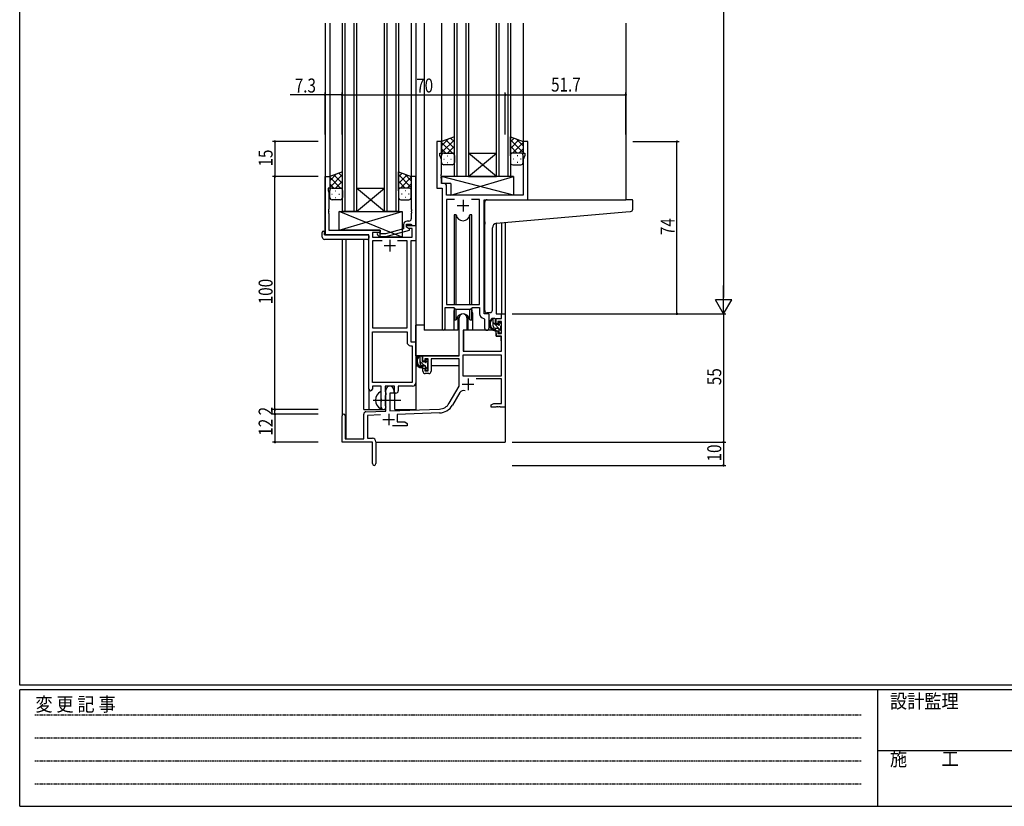
# Model space of a CAD drawing. Extents: x 0 to 1133, y 0 to 806.
# Drawn here: x 4 to 426, y 0 to 338 of the extents above; entities that cross this region are included whole.
import ezdxf

# ---------------------------------------------------------------- set-up
doc = ezdxf.new("R2010")
doc.units = 0
doc.linetypes.add('HIDDEN', pattern=[0.375, 0.25, -0.125])
doc.linetypes.add('YCENTER_1', pattern=[13, 10, -1, 1, -1])
for name, color, linetype in [('YKK_11', 7, 'CONTINUOUS'), ('YKK_12', 2, 'CONTINUOUS'), ('YKK_13', 4, 'CONTINUOUS'), ('YKK_D', 6, 'CONTINUOUS'), ('YKK_ZWAK', 7, 'CONTINUOUS')]:
    doc.layers.add(name, color=color, linetype=linetype)
doc.styles.get("Standard").update_dxf_attribs({"font": 'ROMANS.SHX', "bigfont": 'EXTFONT.SHX'})
doc.styles.add('YKK_OSSTYLE1', font='romans.shx', dxfattribs={"width": 0.9, "bigfont": 'EXTFONT.SHX'})

# ---------------------------------------------------------------- blocks, each defined once
blk = doc.blocks.new('A201')
at = {"layer": 'YKK_ZWAK', "color": 254, "linetype": 'Continuous'}
for p, q in [((21, 35), (21, 410)), ((571, 35), (21, 35)), ((544, 34), (21, 34)), ((21, 9), (21, 34)), ((205, 34), (205, 9)), ((21, 9), (544, 9))]:
    blk.add_line(p, q, dxfattribs=at)
at = {"layer": 'YKK_ZWAK', "color": 131, "linetype": 'HIDDEN'}
for p, q in [((24.28, 28.63), (201.57, 28.63)), ((24.28, 23.68), (201.57, 23.68)), ((24.28, 18.74), (201.57, 18.74)), ((24.28, 13.79), (201.57, 13.79))]:
    blk.add_line(p, q, dxfattribs=at)
at = {"layer": 'YKK_ZWAK', "color": 131, "linetype": 'Continuous'}
blk.add_line((205, 21), (297, 21), dxfattribs=at)
at = {"layer": 'YKK_ZWAK', "color": 131, "linetype": 'Continuous', "style": 'YKK_OSSTYLE1', "width": 0.9}
for s, p in [('変 更 記 事', (24.37, 29.39)), ('設計監理', (207.69, 30.05)), ('施\u3000\u3000工', (207.69, 17.68))]:
    blk.add_text(s, height=3, dxfattribs=at).set_placement(p)

msp = doc.modelspace()

# ---------------------------------------------------------------- linework, layer by layer
at = {"layer": 'YKK_11', "color": 0, "linetype": 'ByBlock', "ltscale": 0.5}
for p, q in [((183, 285.28), (183, 265.28)), ((185, 285.28), (183, 285.28)), ((185, 280.28), (185, 285.28)), ((220, 285.28), (220, 280.28)), ((222, 285.28), (220, 285.28)), ((222, 260.28), (222, 285.28)), ((184.3, 279.28), (184.3, 280.28)), ((184.3, 280.28), (185, 280.28)), ((184.93, 277.55), (184.3, 279.28)), ((220, 280.28), (220.7, 280.28)), ((220.7, 279.28), (220.07, 277.55)), ((220.7, 280.28), (220.7, 279.28)), ((184.93, 271.24), (184.93, 277.55)), ((220.07, 277.55), (220.07, 262.28)), ((184.81, 271.06), (184.93, 271.24)), ((184.81, 270.51), (184.81, 271.06)), ((184.93, 270.33), (184.81, 270.51)), ((135, 245.28), (135, 270.28)), ((135, 270.28), (137, 270.28)), ((137, 270.28), (137, 265.28)), ((172, 270.28), (172, 256.24)), ((174, 270.28), (172, 270.28)), ((174, 249.28), (174, 270.28)), ((184.81, 270.06), (184.93, 270.24)), ((184.81, 269.51), (184.81, 270.06)), ((184.93, 269.33), (184.81, 269.51)), ((184.93, 270.24), (184.93, 270.33)), ((184.93, 267.21), (184.93, 269.33)), ((186.13, 267.21), (184.93, 267.21)), ((187.13, 262.28), (187.13, 266.21)), ((137, 265.28), (136.3, 265.28)), ((136.3, 265.28), (136.3, 264.28)), ((136.3, 264.28), (136.63, 263.38)), ((136.63, 263.38), (136.63, 256.24)), ((183, 265.28), (185.2, 265.28)), ((185.2, 265.28), (185.2, 204.93)), ((220.07, 262.28), (187.13, 262.28)), ((187.13, 260.35), (187.13, 215.28)), ((190.61, 260.35), (187.13, 260.35)), ((190.61, 260.35), (187.13, 260.35)), ((201.27, 260.35), (197.78, 260.35)), ((201.27, 215.28), (201.27, 260.35)), ((203.2, 211.28), (203.2, 260.28)), ((203.2, 260.28), (222, 260.28)), ((136.63, 256.24), (136.51, 256.06)), ((136.51, 256.06), (136.51, 255.51)), ((136.51, 255.51), (136.63, 255.33)), ((136.63, 255.24), (136.51, 255.06)), ((136.51, 255.06), (136.51, 254.51)), ((136.51, 254.51), (136.63, 254.33)), ((136.63, 255.33), (136.63, 255.24)), ((136.63, 254.33), (136.63, 247.28)), ((172, 256.24), (172.12, 256.06)), ((172.12, 255.51), (172, 255.33)), ((172, 255.33), (172, 255.24)), ((172, 255.24), (172.12, 255.06)), ((172.12, 254.51), (172, 254.33)), ((172, 254.33), (172, 252.08)), ((172.12, 256.06), (172.12, 255.51)), ((172.12, 255.06), (172.12, 254.51)), ((168.7, 249.58), (168.7, 247.76)), ((170, 248.48), (170, 249.78)), ((170, 249.78), (171.8, 249.78)), ((170, 249.28), (174, 249.28)), ((170, 248.48), (170, 249.28)), ((171, 251.08), (170.2, 251.08)), ((171.8, 249.78), (172, 249.58)), ((172, 249.58), (172.3, 249.28)), ((172.3, 249.28), (174, 249.28)), ((174, 249.28), (174, 242.65)), ((153.8, 245.28), (135, 245.28)), ((136.63, 247.28), (158.6, 247.28)), ((153.8, 179.03), (153.8, 245.28)), ((158.6, 246.28), (155.43, 246.28)), ((155.43, 246.28), (155.43, 244.28)), ((157.47, 245.26), (158.25, 244.48)), ((158.74, 245.68), (158.32, 246.11)), ((158.6, 247.28), (158.6, 246.28)), ((160.93, 245.68), (158.74, 245.68)), ((168.7, 247.76), (160.93, 245.68)), ((161.09, 244.48), (171.2, 247.19)), ((170.86, 247.98), (170, 248.48)), ((171.2, 247.79), (170, 248.48)), ((172.37, 247.98), (170.86, 247.98)), ((171.2, 247.19), (171.2, 247.79)), ((172.37, 244.28), (172.37, 247.98)), ((155.43, 244.28), (172.37, 244.28)), ((155.43, 242.65), (155.43, 205.28)), ((159.45, 242.65), (155.43, 242.65)), ((159.45, 242.65), (155.43, 242.65)), ((158.25, 244.48), (161.09, 244.48)), ((170.17, 242.65), (166.15, 242.65)), ((170.17, 205.28), (170.17, 242.65)), ((171.8, 242.65), (171.8, 199.28)), ((174, 242.65), (171.8, 242.65)), ((186.5, 204.93), (186.5, 214.08)), ((186.5, 214.08), (190.2, 214.08)), ((187.13, 215.28), (201.27, 215.28)), ((190.2, 214.08), (190.93, 213.35)), ((190.93, 213.35), (197.47, 213.35)), ((197.47, 213.35), (198.2, 214.08)), ((198.2, 214.08), (201.27, 214.08)), ((201.27, 214.08), (201.27, 211.35)), ((205.4, 211.28), (203.2, 211.28)), ((205.4, 205.25), (205.4, 211.28)), ((210.67, 209.28), (210.67, 211.28)), ((210.67, 211.28), (212.3, 211.28)), ((212.3, 211.28), (212.3, 171.28)), ((192.5, 193.28), (192.5, 209.58)), ((195.9, 209.58), (195.9, 204.28)), ((203.18, 209.36), (203.47, 209.06)), ((203.47, 209.06), (203.47, 205.25)), ((208.4, 206.98), (208.4, 209.28)), ((208.4, 209.28), (210.67, 209.28)), ((210.67, 208.08), (209.2, 208.08)), ((209.2, 208.08), (209.2, 206.98)), ((210.67, 202.88), (210.67, 208.08)), ((155.43, 205.28), (170.17, 205.28)), ((155.43, 181.91), (155.43, 203.65)), ((155.43, 181.91), (155.43, 203.65)), ((155.43, 203.65), (170.17, 203.65)), ((170.17, 203.65), (170.17, 199.15)), ((195.9, 204.28), (194.3, 204.28)), ((194.3, 204.28), (194.3, 195.28)), ((209.2, 206.98), (208.4, 206.98)), ((208.4, 201.68), (208.4, 203.98)), ((208.4, 203.98), (209.2, 203.98)), ((209.2, 203.98), (209.2, 202.88)), ((209.2, 202.88), (210.67, 202.88)), ((171.8, 199.28), (174, 199.28)), ((174, 199.28), (174, 181.78)), ((210.67, 201.68), (208.4, 201.68)), ((210.67, 195.28), (210.67, 201.68)), ((171.67, 197.65), (172.37, 197.65)), ((172.37, 197.65), (172.37, 181.91)), ((194.3, 195.28), (210.67, 195.28)), ((177, 193.28), (192.5, 193.28)), ((177, 190.98), (177, 193.28)), ((177.8, 190.98), (177, 190.98)), ((179.3, 192.08), (177.8, 192.08)), ((177.8, 192.08), (177.8, 190.98)), ((179.3, 186.88), (179.3, 192.08)), ((192.5, 192.08), (180.5, 192.08)), ((180.5, 192.08), (180.5, 186.68)), ((192.5, 180.28), (192.5, 192.08)), ((210.67, 193.65), (194.13, 193.65)), ((210.67, 193.65), (194.13, 193.65)), ((194.13, 193.65), (194.13, 184.68)), ((210.67, 184.68), (210.67, 193.65)), ((177, 186.68), (177, 187.98)), ((177, 187.98), (177.8, 187.98)), ((177.8, 187.98), (177.8, 186.88)), ((177.8, 186.88), (179.3, 186.88)), ((172.37, 181.91), (155.43, 181.91)), ((179.5, 185.68), (178, 185.68)), ((194.13, 184.68), (210.67, 184.68)), ((210.67, 183.48), (199.79, 183.48)), ((210.67, 172.91), (210.67, 183.48)), ((159.1, 180.28), (155.3, 180.28)), ((155.3, 180.28), (155.3, 179.03)), ((159.1, 174.95), (159.1, 180.28)), ((160.73, 180.28), (160.73, 177.97)), ((164.8, 180.28), (160.73, 180.28)), ((160.73, 177.97), (160.87, 177.77)), ((160.87, 177.77), (161.1, 177.48)), ((161.1, 169.62), (161.1, 178.58)), ((161.1, 177.48), (161.1, 176.58)), ((164.5, 178.58), (164.5, 177.28)), ((164.8, 177.28), (164.8, 180.28)), ((172.5, 180.28), (166.43, 180.28)), ((166.43, 180.28), (166.43, 178.28)), ((188.24, 172.92), (192.5, 180.28)), ((192.79, 177.53), (189.65, 172.1)), ((159.24, 174.76), (159.1, 174.95)), ((159.1, 173.61), (159.24, 173.8)), ((159.1, 171.28), (159.1, 173.61)), ((159.24, 173.8), (159.24, 174.76)), ((160.87, 176.29), (160.73, 176.1)), ((160.73, 176.1), (160.73, 171.97)), ((161.1, 176.58), (160.87, 176.29)), ((162.8, 177.28), (162.8, 169.67)), ((164.5, 177.28), (162.8, 177.28)), ((165.43, 177.28), (164.8, 177.28)), ((152.56, 169.32), (161.1, 169.62)), ((160.73, 171.97), (160.87, 171.77)), ((160.87, 171.77), (161.1, 171.48)), ((161.1, 171.48), (161.1, 171.28)), ((162.8, 169.67), (184.09, 170.42)), ((206.3, 172.28), (207.39, 172.91)), ((206.3, 171.28), (206.3, 172.28)), ((208.34, 171.28), (206.3, 171.28)), ((207.39, 172.91), (210.67, 172.91)), ((208.52, 171.4), (208.34, 171.28)), ((209.07, 171.4), (208.52, 171.4)), ((209.25, 171.28), (209.07, 171.4)), ((209.34, 171.28), (209.25, 171.28)), ((209.52, 171.4), (209.34, 171.28)), ((210.07, 171.4), (209.52, 171.4)), ((210.25, 171.28), (210.07, 171.4)), ((212.3, 171.28), (210.25, 171.28)), ((142.3, 156.28), (142.3, 167.58)), ((143.7, 167.58), (143.7, 157.68)), ((151.6, 157.68), (151.6, 168.32)), ((158.86, 167.91), (153.23, 167.71)), ((153.23, 167.71), (153.23, 157.91)), ((184.14, 168.79), (166, 168.16)), ((166, 168.16), (166, 164.91)), ((166, 164.91), (169.2, 164.91)), ((169.2, 164.91), (170.3, 164.28)), ((170.3, 163.28), (163.95, 163.28)), ((170.3, 164.28), (170.3, 163.28)), ((143.7, 157.68), (151.6, 157.68)), ((153.23, 157.91), (155.3, 157.91)), ((156.8, 156.41), (156.8, 147.03)), ((155.3, 156.28), (142.3, 156.28)), ((155.3, 151.74), (155.3, 156.28)), ((155.42, 151.56), (155.3, 151.74)), ((155.3, 150.83), (155.42, 151.01)), ((155.3, 147.03), (155.3, 150.83)), ((155.42, 151.01), (155.42, 151.56))]:
    msp.add_line(p, q, dxfattribs=at)
at = {"layer": 'YKK_11', "color": 2, "ltscale": 0.5}
for p, q in [((191.7, 257.78), (196.7, 257.78)), ((194.2, 260.28), (194.2, 255.28)), ((162.8, 243.08), (162.8, 238.08)), ((160.3, 240.58), (165.3, 240.58)), ((196.4, 183.58), (196.4, 178.58)), ((193.9, 181.08), (198.9, 181.08)), ((159.8, 165.98), (164.8, 165.98)), ((162.3, 168.48), (162.3, 163.48))]:
    msp.add_line(p, q, dxfattribs=at)
at = {"layer": 'YKK_11', "color": 0, "linetype": 'ByBlock', "ltscale": 0.5}
for centre, radius, start, end in [((186.13, 266.21), 1, 0, 90), ((170.2, 249.58), 1.5, 90, 180), ((171, 252.08), 1, 270, 360), ((157.9, 245.68), 0.6, 45, 225), ((194.2, 209.58), 1.7, 360, 180), ((203.27, 211.35), 2, 180, 267.5081), ((185.85, 204.93), 0.65, 180, 0), ((204.43, 205.25), 0.965, 180, 0), ((171.67, 199.15), 1.5, 180, 270), ((178, 186.68), 1, 180, 270), ((179.5, 186.68), 1, 270, 360), ((172.5, 181.78), 1.5, 270, 360), ((154.55, 179.03), 0.75, 180, 0), ((162.8, 178.58), 1.7, 360, 180), ((165.43, 178.28), 1, 270, 360), ((194.35, 176.63), 1.8, 65.2987, 150), ((152.6, 168.32), 1, 92, 180), ((160.1, 171.28), 1, 180, 270), ((160.1, 171.28), 1, 270, 360), ((183.91, 175.42), 5, 272, 330), ((183.91, 175.42), 6.63, 272, 330), ((143, 167.58), 0.7, 360, 180), ((155.3, 156.41), 1.5, 0, 90), ((156.05, 147.03), 0.75, 180, 0)]:
    msp.add_arc(centre, radius, start, end, dxfattribs=at)
at = {"layer": 'YKK_12', "ltscale": 1.5}
for p, q in [((135, 336.03), (135, 245.28)), ((137, 336.03), (137, 269.78)), ((142.5, 255.28), (142.5, 336.03)), ((143.5, 336.03), (143.5, 255.28)), ((147.5, 255.28), (147.5, 336.03)), ((148.5, 336.03), (148.5, 255.28)), ((160.5, 255.28), (160.5, 336.03)), ((161.5, 336.03), (161.5, 255.28)), ((165.5, 255.28), (165.5, 336.03)), ((166.5, 336.03), (166.5, 255.28)), ((172, 336.03), (172, 269.78)), ((174, 336.03), (174, 170.28)), ((177.5, 336.03), (177.5, 204.28)), ((185, 336.03), (185, 284.78)), ((190.5, 270.28), (190.5, 336.03)), ((191.5, 336.03), (191.5, 270.28)), ((195.5, 270.28), (195.5, 336.03)), ((196.5, 336.03), (196.5, 270.28)), ((208.5, 270.28), (208.5, 336.03)), ((209.5, 336.03), (209.5, 270.28)), ((213.5, 270.28), (213.5, 336.03)), ((214.5, 336.03), (214.5, 270.28)), ((220, 336.03), (220, 284.78)), ((264, 336.03), (264, 260.28)), ((196.5, 270.28), (208.5, 280.28)), ((208.5, 270.28), (196.5, 280.28)), ((196.5, 280.28), (208.5, 280.28)), ((196.5, 270.28), (190.5, 270.28)), ((196.5, 270.28), (208.5, 270.28)), ((214.5, 270.28), (208.5, 270.28)), ((148.5, 265.28), (160.5, 265.28)), ((148.5, 255.28), (160.5, 265.28)), ((160.5, 255.28), (148.5, 265.28)), ((148.5, 255.28), (142.5, 255.28)), ((148.5, 255.28), (160.5, 255.28)), ((166.5, 255.28), (160.5, 255.28)), ((208.4, 250.14), (208.4, 211.28)), ((210.67, 250.36), (210.67, 211.28)), ((212.3, 250.5), (212.3, 211.28)), ((142.3, 243.28), (142.3, 167.58)), ((143.93, 243.28), (143.93, 157.68)), ((151.6, 170.28), (151.6, 243.28)), ((190.2, 211.78), (190.2, 204.28)), ((198.2, 211.78), (198.2, 204.28)), ((208.4, 211.28), (212.3, 211.28)), ((190.2, 204.28), (177.5, 204.28)), ((204.42, 204.28), (198.2, 204.28)), ((153.8, 179.03), (153.8, 170.28)), ((165, 170.28), (165, 177.3)), ((151.6, 170.28), (160.6, 170.28)), ((160.6, 170.28), (160.6, 170.42)), ((165, 170.28), (174, 170.28)), ((212.3, 171.78), (212.3, 156.28)), ((156.8, 156.28), (212.3, 156.28))]:
    msp.add_line(p, q, dxfattribs=at)
for start, end in [(159.6359, 180), (0, 20.3641)]:
    msp.add_arc((194.2, 211.78), 4, start, end, dxfattribs=at)
at = {"layer": 'YKK_13', "ltscale": 1.5}
for p, q in [((190.5, 287.25), (185, 285.28)), ((185, 283.38), (187.96, 286.34)), ((185, 280.55), (190.5, 286.05)), ((185, 285.28), (185, 279.28)), ((189.62, 280.28), (185, 284.9)), ((190.5, 282.23), (186.8, 285.93)), ((187.56, 280.28), (190.5, 283.22)), ((190.5, 285.06), (188.89, 286.67)), ((190.5, 279.06), (190.5, 287.25)), ((214.5, 287.25), (220, 285.28)), ((214.5, 279.06), (214.5, 287.25)), ((214.5, 285.06), (216.11, 286.67)), ((220, 280.55), (214.5, 286.05)), ((214.5, 282.23), (218.19, 285.93)), ((217.44, 280.28), (214.5, 283.22)), ((215.38, 280.28), (220, 284.9)), ((220, 283.38), (217.04, 286.34)), ((220, 285.28), (220, 280.58)), ((186.79, 280.28), (185, 282.08)), ((185, 276.28), (185, 279.28)), ((186, 280.28), (189.6, 280.28)), ((186.4, 280.28), (190.5, 280.28)), ((187.33, 279.06), (187.53, 279.06)), ((190.39, 280.28), (190.5, 280.4)), ((190.5, 279.28), (190.5, 276.28)), ((214.61, 280.28), (214.5, 280.4)), ((218.6, 280.28), (214.5, 280.28)), ((214.5, 279.28), (214.5, 276.28)), ((219, 280.28), (215.4, 280.28)), ((217.66, 279.06), (217.46, 279.06)), ((218.2, 280.28), (220, 282.08)), ((220, 276.28), (220, 279.28)), ((185.92, 277.65), (186.12, 277.65)), ((189.5, 275.28), (186, 275.28)), ((187.33, 276.23), (187.53, 276.23)), ((188.95, 277.65), (189.15, 277.65)), ((215.5, 275.28), (219, 275.28)), ((216.05, 277.65), (215.85, 277.65)), ((217.66, 276.23), (217.46, 276.23)), ((219.08, 277.65), (218.88, 277.65)), ((142.5, 272.25), (137, 270.28)), ((137, 268.38), (139.96, 271.34)), ((137, 265.55), (142.5, 271.05)), ((142.5, 267.23), (138.8, 270.93)), ((142.5, 270.06), (140.88, 271.67)), ((142.5, 264.06), (142.5, 272.25)), ((166.49, 272.25), (171.99, 270.28)), ((166.49, 264.06), (166.49, 272.25)), ((166.49, 270.06), (168.11, 271.67)), ((171.99, 265.55), (166.49, 271.05)), ((166.49, 267.23), (170.19, 270.93)), ((171.99, 268.38), (169.03, 271.34)), ((137, 270.28), (137, 264.28)), ((141.62, 265.28), (137, 269.9)), ((138.79, 265.28), (137, 267.08)), ((139.56, 265.28), (142.5, 268.22)), ((169.43, 265.28), (166.49, 268.22)), ((167.37, 265.28), (171.99, 269.9)), ((170.2, 265.28), (171.99, 267.08)), ((171.99, 270.28), (171.99, 264.28)), ((215.92, 270.28), (184.93, 270.28)), ((215.92, 262.28), (184.93, 270.28)), ((184.93, 270.28), (184.93, 267.28)), ((188.92, 267.28), (184.93, 267.28)), ((188.92, 262.28), (215.92, 270.28)), ((188.92, 267.28), (188.92, 262.28)), ((215.92, 270.28), (215.92, 262.28)), ((137, 261.28), (137, 264.28)), ((137.92, 262.65), (138.12, 262.65)), ((138, 265.28), (141.6, 265.28)), ((138.4, 265.28), (142.5, 265.28)), ((139.33, 264.06), (139.53, 264.06)), ((140.95, 262.65), (141.15, 262.65)), ((142.38, 265.28), (142.5, 265.4)), ((142.5, 264.28), (142.5, 261.28)), ((166.61, 265.28), (166.49, 265.4)), ((170.59, 265.28), (166.49, 265.28)), ((166.49, 264.28), (166.49, 261.28)), ((170.99, 265.28), (167.39, 265.28)), ((168.04, 262.65), (167.84, 262.65)), ((169.66, 264.06), (169.46, 264.06)), ((171.07, 262.65), (170.87, 262.65)), ((171.99, 261.28), (171.99, 264.28)), ((215.92, 262.28), (188.92, 262.28)), ((141.5, 260.28), (138, 260.28)), ((139.33, 261.23), (139.53, 261.23)), ((167.49, 260.28), (170.99, 260.28)), ((169.66, 261.23), (169.46, 261.23)), ((203.5, 250.73), (203.5, 259.28)), ((204.5, 260.28), (264, 260.28)), ((266.7, 260.28), (264, 260.28)), ((267, 256.2), (267, 259.98)), ((168.1, 244.28), (141.1, 255.28)), ((141.1, 247.28), (168.1, 255.28)), ((141.1, 255.28), (168.1, 255.28)), ((141.1, 247.28), (141.1, 255.28)), ((168.1, 255.28), (168.1, 244.28)), ((190.45, 253.78), (190.45, 215.28)), ((191.24, 253.78), (190.45, 253.78)), ((191.24, 215.28), (191.24, 253.78)), ((197.15, 215.28), (197.15, 253.78)), ((197.95, 253.78), (197.15, 253.78)), ((197.95, 215.28), (197.95, 253.78)), ((208.62, 250.18), (264.08, 255.03)), ((264.08, 255.03), (266.08, 255.2)), ((203.5, 250.73), (203.5, 249.73)), ((203.5, 212.73), (203.5, 249.73)), ((133.8, 244.28), (133.8, 246.28)), ((134.3, 246.78), (134.8, 246.78)), ((134.8, 246.78), (134.8, 246.28)), ((134.8, 245.28), (134.8, 246.28)), ((134.8, 245.28), (153.3, 245.28)), ((158.6, 247.28), (141.1, 247.28)), ((158.6, 244.28), (158.6, 247.28)), ((206.8, 212.84), (206.8, 248.18)), ((153.3, 243.28), (134.8, 243.28)), ((153.8, 244.78), (153.8, 244.28)), ((153.8, 244.28), (153.8, 243.78)), ((168.1, 244.28), (158.6, 244.28)), ((190.45, 213.83), (190.45, 208.78)), ((191.24, 208.78), (191.24, 213.35)), ((197.15, 208.78), (197.15, 213.35)), ((197.95, 208.78), (197.95, 213.83)), ((205.8, 211.84), (204.58, 211.73)), ((205.8, 211.84), (205.88, 211.85)), ((190.45, 208.78), (191.24, 208.78)), ((191.95, 210.27), (191.95, 204.28)), ((196.45, 204.28), (196.45, 210.27)), ((197.15, 208.78), (197.95, 208.78)), ((207.87, 209.28), (206.57, 209.28)), ((207.17, 206.08), (207.17, 209.28)), ((208.17, 206.98), (208.17, 208.98)), ((209.57, 207.48), (209.57, 207.14)), ((210.58, 207.2), (210.08, 207.7)), ((174, 193.28), (174, 206.48)), ((177.5, 206.48), (174, 206.48)), ((191.95, 204.28), (190.2, 204.28)), ((191.95, 206.48), (192.5, 206.48)), ((194.42, 203.99), (194.37, 197.78)), ((208.3, 204.28), (194.72, 204.28)), ((198.2, 204.28), (196.45, 204.28)), ((209.27, 205.08), (208.17, 205.08)), ((208.3, 204.28), (208.37, 201.68)), ((209.11, 206.68), (208.47, 206.68)), ((209.57, 204.78), (209.57, 203.48)), ((209.87, 203.18), (210.37, 203.18)), ((210.47, 204.18), (210.47, 206.18)), ((210.67, 206.38), (210.67, 206.98)), ((210.67, 203.48), (210.67, 203.98)), ((194.4, 201.78), (194.3, 201.78)), ((208.37, 201.68), (210.33, 201.68)), ((210.67, 197.78), (210.63, 201.39)), ((194.3, 196.85), (194.37, 196.77)), ((194.37, 197.78), (194.39, 195.58)), ((194.69, 195.28), (210.35, 195.28)), ((210.65, 195.58), (210.67, 197.78)), ((192.2, 193.28), (174, 193.28)), ((174.2, 193.28), (174.2, 192.03)), ((176.47, 193.28), (175.17, 193.28)), ((175.77, 190.08), (175.77, 193.28)), ((176.77, 190.98), (176.77, 192.98)), ((177.71, 190.68), (177.07, 190.68)), ((178.17, 191.48), (178.17, 191.14)), ((179.18, 191.2), (178.68, 191.7)), ((179.07, 188.18), (179.07, 190.18)), ((179.27, 190.38), (179.27, 190.98)), ((192.4, 192), (192.4, 188.98)), ((174.2, 189.89), (174.2, 188.98)), ((174.2, 188.98), (174.78, 188.98)), ((175.48, 188.98), (178.09, 188.98)), ((177.87, 189.08), (176.77, 189.08)), ((178.17, 188.78), (178.17, 187.48)), ((178.47, 187.18), (178.97, 187.18)), ((179.07, 188.98), (179.3, 188.98)), ((179.27, 187.48), (179.27, 187.98)), ((192.4, 188.98), (180.5, 188.98)), ((159.1, 170.69), (159.1, 177.88))]:
    msp.add_line(p, q, dxfattribs=at)
at = {"layer": 'YKK_13'}
for p, q in [((210.47, 204.23), (207.17, 207.53)), ((210.67, 206.86), (209.76, 207.76)), ((210.66, 204.03), (210.52, 204.18)), ((177.53, 189.08), (175.77, 190.84)), ((176.77, 192.67), (176.15, 193.28)), ((179.2, 190.24), (178.17, 191.27)), ((179.24, 187.37), (178.17, 188.44))]:
    msp.add_line(p, q, dxfattribs=at)
at = {"layer": 'YKK_13', "linetype": 'YCENTER_1', "ltscale": 1.5}
msp.add_line((155.6, 174.28), (167.58, 174.28), dxfattribs=at)
at = {"layer": 'YKK_13', "ltscale": 1.5}
for centre, radius, start, end in [((186, 279.28), 1, 90, 180), ((186, 279.28), 1, 90, 180), ((189.5, 279.28), 1, 360, 90), ((189.5, 279.28), 1, 360, 90), ((215.5, 279.28), 1, 90, 180), ((215.5, 279.28), 1, 90, 180), ((219, 279.28), 1, 0, 90), ((219, 279.28), 1, 0, 90), ((186, 276.28), 1, 180, 270), ((189.5, 276.28), 1, 270, 360), ((215.5, 276.28), 1, 180, 270), ((219, 276.28), 1, 270, 0), ((138, 264.28), 1, 90, 180), ((138, 264.28), 1, 90, 180), ((141.5, 264.28), 1, 360, 90), ((141.5, 264.28), 1, 360, 90), ((167.49, 264.28), 1, 90, 180), ((167.49, 264.28), 1, 90, 180), ((170.99, 264.28), 1, 0, 90), ((170.99, 264.28), 1, 0, 90), ((138, 261.28), 1, 180, 270), ((141.5, 261.28), 1, 270, 360), ((167.49, 261.28), 1, 180, 270), ((170.99, 261.28), 1, 270, 0), ((204.5, 259.28), 1, 135.573, 180), ((204.5, 259.28), 1, 90, 135.573), ((204.5, 259.28), 1, 121.3669, 135.573), ((266.7, 259.98), 0.3, 0, 90), ((194.2, 254.28), 3, 189.598, 350.4058), ((266, 256.2), 1, 275, 0), ((208.8, 248.18), 2, 95, 180), ((134.3, 246.28), 0.5, 90, 180), ((153.3, 244.78), 0.5, 0, 90), ((134.8, 244.28), 1, 180, 270), ((153.3, 243.78), 0.5, 270, 0), ((194.2, 208.28), 3, 9.5942, 170.4066), ((204.5, 212.73), 1, 180, 275), ((205.8, 212.84), 1, 275, 0), ((208.28, 206.96), 2.89, 126.4519, 263.9039), ((208.37, 207), 2.5, 139.4581, 259.2522), ((206.31, 208.88), 0.3, 301.6219, 336.9504), ((206.77, 208.68), 0.2, 36.8699, 156.9504), ((207.17, 208.98), 0.3, 216.8699, 270), ((207.87, 208.98), 0.3, 0, 90), ((209.87, 207.48), 0.3, 45, 180), ((209.87, 207.14), 0.3, 180, 236.9443), ((210.37, 206.98), 0.3, 0, 45), ((194.72, 203.98), 0.3, 90, 179.5), ((208.17, 206.08), 1, 180, 270), ((208.04, 204.33), 0.25, 253.6388, 125.5816), ((208.47, 206.98), 0.3, 180, 270), ((209.11, 206.38), 0.3, 33.0557, 90), ((209.27, 204.78), 0.3, 0, 90), ((209.57, 206.68), 0.25, 213.0557, 56.9443), ((209.87, 203.48), 0.3, 180, 270), ((210.37, 203.48), 0.3, 270, 0), ((210.47, 206.38), 0.2, 270, 0), ((210.47, 203.98), 0.2, 0, 90), ((210.33, 201.38), 0.3, 0.5, 90), ((194.69, 195.58), 0.3, 180.5, 270), ((210.35, 195.58), 0.3, 270, 359.5), ((176.88, 190.96), 2.89, 126.4519, 263.9039), ((176.97, 191), 2.5, 139.4581, 259.2522), ((174.91, 192.88), 0.3, 301.6219, 336.9504), ((175.37, 192.68), 0.2, 36.8699, 156.9504), ((175.77, 192.98), 0.3, 216.8699, 270), ((176.47, 192.98), 0.3, 0, 90), ((177.07, 190.98), 0.3, 180, 270), ((177.71, 190.38), 0.3, 33.0557, 90), ((178.17, 190.68), 0.25, 213.0557, 56.9443), ((178.47, 191.48), 0.3, 45, 180), ((178.47, 191.14), 0.3, 180, 236.9443), ((179.07, 190.38), 0.2, 270, 0), ((178.97, 190.98), 0.3, 0, 45), ((176.77, 190.08), 1, 180, 270), ((176.64, 188.33), 0.25, 253.6388, 125.5816), ((177.87, 188.78), 0.3, 0, 90), ((178.47, 187.48), 0.3, 180, 270), ((178.97, 187.48), 0.3, 270, 0), ((179.07, 187.98), 0.2, 0, 90), ((160.8, 174.28), 4.2, 117.281, 242.719), ((158.94, 177.88), 0.154, 0, 117.281), ((158.94, 170.69), 0.154, 242.719, 0)]:
    msp.add_arc(centre, radius, start, end, dxfattribs=at)
at = {"layer": 'YKK_D', "ltscale": 1.5}
for p, q in [((305.99, 604.28), (305.99, 218.28)), ((135, 305.28), (120.1, 305.28)), ((135, 288.28), (135, 306.28)), ((142.3, 305.28), (135, 305.28)), ((142.3, 288.28), (142.3, 306.28)), ((142.3, 288.28), (142.3, 306.28)), ((142.3, 305.28), (212.3, 305.28)), ((212.3, 288.28), (212.3, 306.28)), ((212.3, 288.28), (212.3, 306.28)), ((212.3, 305.28), (264, 305.28)), ((264, 288.28), (264, 306.28)), ((132, 285.28), (112.51, 285.28)), ((113.51, 285.28), (113.51, 270.28)), ((267, 285.28), (286.99, 285.28)), ((285.99, 211.28), (285.99, 285.28)), ((132, 270.28), (112.51, 270.28)), ((132, 270.28), (112.51, 270.28)), ((113.51, 170.28), (113.51, 270.28)), ((215.3, 211.28), (306.99, 211.28)), ((227.2, 211.28), (306.99, 211.28)), ((267, 211.28), (286.99, 211.28)), ((305.99, 211.28), (305.99, 156.28)), ((132, 170.28), (112.51, 170.28)), ((132, 170.28), (112.51, 170.28)), ((113.51, 168.28), (113.51, 170.28)), ((132, 168.28), (112.51, 168.28)), ((132, 168.28), (112.51, 168.28)), ((113.51, 168.28), (113.51, 156.28)), ((132, 156.28), (112.51, 156.28)), ((215.3, 156.28), (306.99, 156.28)), ((215.3, 156.28), (306.99, 156.28)), ((305.99, 156.28), (305.99, 146.28)), ((215.3, 146.28), (306.99, 146.28))]:
    msp.add_line(p, q, dxfattribs=at)
at = {"layer": 'YKK_D'}
for p, q in [((305.99, 211.28), (305.99, 223.41)), ((305.99, 211.28), (302.49, 217.35)), ((309.49, 217.35), (302.49, 217.35)), ((305.99, 211.28), (309.49, 217.35))]:
    msp.add_line(p, q, dxfattribs=at)
at = {"layer": 'YKK_D', "linetype": 'ByBlock', "const_width": 0.85}
for points in [[(135.1, 305.28, 1), (134.89, 305.28, 1)], [(142.19, 305.28, 1), (142.4, 305.28, 1)], [(142.4, 305.28, 1), (142.19, 305.28, 1)], [(212.19, 305.28, 1), (212.4, 305.28, 1)], [(212.4, 305.28, 1), (212.19, 305.28, 1)], [(263.89, 305.28, 1), (264.1, 305.28, 1)], [(113.51, 285.18, 1), (113.51, 285.39, 1)], [(285.99, 285.18, 1), (285.99, 285.39, 1)], [(113.51, 270.39, 1), (113.51, 270.18, 1)], [(113.51, 270.18, 1), (113.51, 270.39, 1)], [(285.99, 211.39, 1), (285.99, 211.18, 1)], [(113.51, 170.18, 1), (113.51, 170.39, 1)], [(113.51, 170.39, 1), (113.51, 170.18, 1)], [(113.51, 168.39, 1), (113.51, 168.18, 1)], [(113.51, 168.18, 1), (113.51, 168.39, 1)], [(113.51, 156.39, 1), (113.51, 156.18, 1)], [(305.99, 156.39, 1), (305.99, 156.18, 1)], [(305.99, 156.18, 1), (305.99, 156.39, 1)], [(305.99, 146.39, 1), (305.99, 146.18, 1)]]:
    msp.add_lwpolyline(points, format="xyb", close=True, dxfattribs=at)

# ---------------------------------------------------------------- block references
at = {"layer": 'YKK_ZWAK', "xscale": 1.9999999992, "yscale": 1.9999999992, "zscale": 1.9999999992}
msp.add_blockref('A201', (-38, -18), dxfattribs=at)

# ---------------------------------------------------------------- texts
at = {"layer": 'YKK_D', "width": 0.8}
for s, p in [('51.7', (231.98, 306.68)), ('7.3', (122.01, 306.28)), ('70', (174.1, 306.28))]:
    msp.add_text(s, height=6, dxfattribs=at).set_placement(p)
for s, p in [('15', (112.51, 274.54)), ('74', (284.99, 245.08)), ('100', (112.51, 215.42)), ('55', (304.99, 180.71)), ('2', (112.51, 167.75)), ('12', (112.51, 159.03)), ('10', (304.99, 147.98))]:
    msp.add_text(s, height=6, rotation=90, dxfattribs=at).set_placement(p)

doc.saveas('drawing.dxf')
